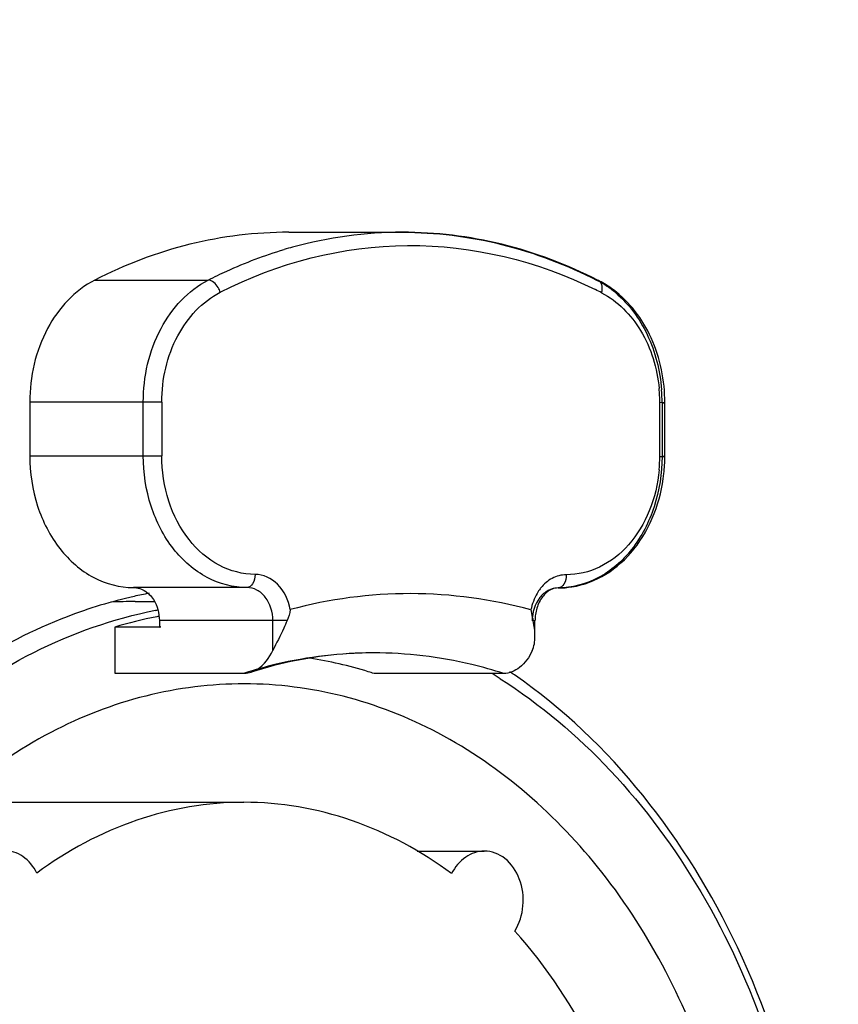
# Paper-space layout '13000547_1' of a CAD drawing. Units: millimetres. Extents: x 0 to 297, y 0 to 210.
# Drawn here: x 227 to 229, y 134 to 136 of the extents above; entities that cross this region are included whole.
import ezdxf

# ---------------------------------------------------------------- set-up
doc = ezdxf.new("R2010")
doc.units = ezdxf.units.MM
doc.header["$LTSCALE"] = 16.335
doc.layers.get('0').update_dxf_attribs({"linetype": 'CONTINUOUS'})

psp = doc.layouts.new('13000547_1')

# ---------------------------------------------------------------- linework, layer by layer
at = {"color": 6, "linetype": 'CONTINUOUS'}
for p, q in [((227.49973, 135.92873), (227.75831, 135.92873)), ((226.9096, 135.54191), (226.9095, 135.41949)), ((228.35645, 135.41799), (228.35655, 135.54042)), ((227.34918, 135.11918), (227.14567, 135.11918)), ((227.40425, 135.11918), (227.34918, 135.11918)), ((227.14932, 135.08732), (227.19388, 135.08732)), ((227.19558, 135.06733), (227.19901, 135.06801)), ((227.19562, 135.06695), (227.19904, 135.06777)), ((227.19901, 135.06801), (227.20148, 135.06849)), ((227.19904, 135.06777), (227.20149, 135.06836)), ((227.20117, 135.05325), (227.19888, 135.0528)), ((227.20332, 135.05366), (227.20117, 135.05325)), ((227.20333, 135.05354), (227.20117, 135.05322)), ((227.20471, 135.04411), (227.2047, 135.02911)), ((228.06063, 135.00767), (228.06065, 135.04337)), ((227.10311, 135.02911), (227.10303, 134.92411)), ((227.2047, 135.02911), (227.10311, 135.02911)), ((227.2047, 135.02911), (227.20816, 135.03013)), ((227.2047, 135.02911), (227.20819, 135.02997)), ((227.10303, 134.92411), (227.39855, 134.92411)), ((227.98956, 134.92336), (227.69404, 134.92336)), ((226.73082, 134.62982), (227.39736, 134.62982)), ((227.7922, 134.51875), (227.94515, 134.51875))]:
    psp.add_line(p, q, dxfattribs=at)
at = {"color": 9, "linetype": 'CONTINUOUS'}
for p, q in [((227.05757, 135.81983), (227.31615, 135.81983)), ((227.16818, 135.54191), (226.9096, 135.54191)), ((227.16808, 135.41949), (227.16818, 135.54191)), ((227.21029, 135.54188), (227.16818, 135.54191)), ((227.21029, 135.54188), (227.21019, 135.41946)), ((228.34492, 135.41802), (228.34502, 135.54044)), ((228.35655, 135.54042), (228.34502, 135.54044)), ((228.35019, 135.54041), (228.35009, 135.41798)), ((228.35019, 135.54041), (228.35655, 135.54042)), ((226.9095, 135.41949), (227.16808, 135.41949)), ((227.16808, 135.41949), (227.21019, 135.41945)), ((228.34492, 135.41801), (228.35645, 135.41799)), ((228.35645, 135.41799), (228.35009, 135.41798)), ((228.11345, 135.11828), (228.1134, 135.11828)), ((228.11369, 135.11828), (228.11345, 135.11828)), ((227.26564, 135.04411), (227.20471, 135.04411)), ((227.46329, 135.04411), (227.26564, 135.04411)), ((227.46323, 134.97578), (227.46329, 135.04411)), ((227.49589, 135.04409), (227.46329, 135.04411)), ((228.06065, 135.04337), (228.05627, 135.04338))]:
    psp.add_line(p, q, dxfattribs=at)
at = {"color": 6, "linetype": 'CONTINUOUS'}
psp.add_lwpolyline([(227.20117, 135.05322), (227.20094, 135.05319), (227.1989, 135.05268)], dxfattribs=at)
at = {"color": 9, "linetype": 'CONTINUOUS'}
for centre, radius, start, end in [((227.75941, 134.98261), 0.94612, 90.06671, 105.40219), ((227.76551, 134.9583), 0.97118, 105.36826, 106.52636), ((228.10294, 135.62536), 0.21755, 56.23687, 62.71803), ((227.74246, 134.87841), 1.02633, 62.75919, 63.62507), ((228.09461, 135.61287), 0.23256, 50.04273, 56.2394), ((228.0032, 135.54068), 0.34182, 359.95918, 5.37482), ((227.97011, 135.5407), 0.38009, 359.95728, 4.42566), ((228.00306, 135.41831), 0.34187, 354.81526, 359.95124), ((228.14944, 135.05755), 0.09688, 141.10386, 142.43851)]:
    psp.add_arc(centre, radius, start, end, dxfattribs=at)
at = {"color": 6, "linetype": 'CONTINUOUS'}
for centre, radius, start, end in [((227.72258, 134.87565), 1.05943, 62.75956, 63.02403), ((228.10545, 135.61953), 0.2228, 58.0931, 62.73888), ((228.09938, 135.60978), 0.23428, 53.36656, 58.09158), ((227.98489, 135.41832), 0.37156, 353.88357, 359.94931), ((228.1136, 135.317), 0.19872, 270.02731, 279.07369), ((227.14805, 134.06337), 1.02395, 89.92902, 92.99602), ((228.56936, 135.15332), 0.5248, 189.32792, 189.78186), ((228.54458, 135.14904), 0.49965, 189.78152, 190.26244), ((228.46414, 135.13404), 0.41782, 190.20344, 192.53215), ((228.16314, 135.04325), 0.10249, 171.69175, 179.93451), ((227.40287, 134.02263), 1.05017, 101.20034, 106.58479), ((227.39275, 133.98813), 0.98255, 72.94896, 80.93902), ((227.38773, 133.97064), 1.00075, 72.17689, 72.96777), ((227.32969, 133.8901), 1.2116, 57.46025, 58.48385)]:
    psp.add_arc(centre, radius, start, end, dxfattribs=at)
at = {"color": 7, "linetype": 'CONTINUOUS'}
for centre, radius, start, end in [((227.38222, 134.05166), 1.07339, 100.78776, 102.64715), ((227.29332, 133.87548), 1.26894, 55.39982, 55.96716)]:
    psp.add_arc(centre, radius, start, end, dxfattribs=at)
for points, knots in [([(228.50782, 136.81291), (228.54738, 136.70632), (228.66376, 136.51504), (228.86764, 136.40885), (228.96784, 136.39434)], [0, 0, 0, 0, 0.5289484, 1, 1, 1, 1]), ([(227.14721, 135.09901), (227.09535, 135.08737), (226.88539, 135.02378), (226.69648, 134.8981), (226.57693, 134.7834)], [0, 0, 0, 0, 0.2428638, 1, 1, 1, 1]), ([(228.70866, 133.43732), (228.70866, 133.73148), (228.5955, 134.3001), (228.23384, 134.76825), (228.01389, 134.91999)], [0, 0, 0, 0, 0.5240037, 1, 1, 1, 1])]:
    psp.add_open_spline(points, degree=3, knots=knots, dxfattribs=at)
at = {"color": 6, "linetype": 'CONTINUOUS'}
for points, knots in [([(227.49973, 135.92873), (227.42411, 135.92873), (227.27068, 135.90986), (227.12633, 135.85503), (227.05757, 135.81983)], [0, 0, 0, 0, 0.4946905, 1, 1, 1, 1]), ([(228.20315, 135.81981), (228.13398, 135.85502), (227.98871, 135.90986), (227.83442, 135.92873), (227.75831, 135.92873)], [0, 0, 0, 0, 0.5048779, 1, 1, 1, 1]), ([(227.05757, 135.81983), (227.01189, 135.79645), (226.93359, 135.71007), (226.90964, 135.59941), (226.9096, 135.54191)], [0, 0, 0, 0, 0.4716354, 1, 1, 1, 1]), ([(228.35655, 135.54042), (228.35659, 135.59062), (228.33743, 135.68863), (228.27659, 135.76999), (228.23917, 135.79779)], [0, 0, 0, 0, 0.5185001, 1, 1, 1, 1]), ([(226.9095, 135.41949), (226.90947, 135.38075), (226.92092, 135.30476), (226.97125, 135.20582), (227.04911, 135.13657), (227.11456, 135.11922), (227.14567, 135.11918)], [0, 0, 0, 0, 0.2766314, 0.5384838, 0.7778764, 1, 1, 1, 1]), ([(228.14494, 135.12077), (228.17193, 135.12508), (228.2259, 135.1458), (228.31431, 135.22639), (228.34777, 135.31741), (228.35434, 135.37873)], [0, 0, 0, 0, 0.2321984, 0.4761134, 1, 1, 1, 1]), ([(227.14567, 135.11918), (227.15543, 135.11917), (227.169, 135.11455), (227.17918, 135.10604), (227.18169, 135.10359)], [0, 0, 0, 0, 0.7359497, 1, 1, 1, 1]), ([(227.18169, 135.10359), (227.18535, 135.1), (227.19895, 135.08307), (227.20472, 135.06057), (227.20471, 135.04411)], [0, 0, 0, 0, 0.2372787, 1, 1, 1, 1]), ([(228.0843, 135.10541), (228.08217, 135.10337), (228.07351, 135.09374), (228.06773, 135.08172), (228.06485, 135.07217)], [0, 0, 0, 0, 0.227677, 1, 1, 1, 1]), ([(228.1134, 135.11828), (228.11099, 135.11828), (228.10021, 135.11719), (228.09033, 135.11118), (228.0843, 135.10541)], [0, 0, 0, 0, 0.2239903, 1, 1, 1, 1]), ([(226.6646, 134.80033), (226.74171, 134.8671), (226.90853, 134.9811), (227.09968, 135.04821), (227.19558, 135.06733)], [0, 0, 0, 0, 0.5105543, 1, 1, 1, 1]), ([(227.49589, 135.04409), (227.49344, 135.03813), (227.48338, 135.01496), (227.47143, 134.9927), (227.46323, 134.97578)], [0, 0, 0, 0, 0.2553376, 1, 1, 1, 1]), ([(227.41407, 134.92656), (227.41904, 134.92814), (227.4405, 134.93861), (227.45523, 134.95925), (227.46323, 134.97578)], [0, 0, 0, 0, 0.2212519, 1, 1, 1, 1]), ([(227.69288, 134.97031), (227.66946, 134.97031), (227.5752, 134.96665), (227.48159, 134.94805), (227.41407, 134.92656)], [0, 0, 0, 0, 0.2484258, 1, 1, 1, 1]), ([(228.05424, 134.97503), (228.04733, 134.96075), (228.03103, 134.93597), (228.0024, 134.92336), (227.98956, 134.92336)], [0, 0, 0, 0, 0.5525771, 1, 1, 1, 1]), ([(227.39852, 134.89982), (227.32299, 134.89992), (227.16957, 134.8807), (226.87231, 134.76551), (226.54681, 134.47973), (226.30165, 133.99747), (226.21596, 133.43877), (226.3008, 132.87987), (226.54519, 132.39705), (226.87019, 132.11048), (227.16727, 131.99453), (227.32067, 131.97492), (227.39621, 131.97482)], [0, 0, 0, 0, 0.0552311, 0.11169, 0.2311554, 0.3618415, 0.4999249, 0.6380277, 0.7687635, 0.8882845, 0.9447616, 1, 1, 1, 1]), ([(227.39621, 131.97482), (227.47173, 131.97473), (227.62515, 131.99394), (227.92241, 132.10913), (228.24792, 132.39491), (228.49307, 132.87717), (228.57876, 133.43587), (228.49393, 133.99477), (228.24954, 134.47759), (227.92453, 134.76416), (227.62745, 134.88012), (227.47405, 134.89972), (227.39852, 134.89982)], [0, 0, 0, 0, 0.0552311, 0.11169, 0.2311554, 0.3618415, 0.4999249, 0.6380277, 0.7687635, 0.8882845, 0.9447616, 1, 1, 1, 1]), ([(227.98139, 134.9115), (228.07317, 134.85294), (228.24626, 134.70661), (228.45212, 134.42697), (228.602, 134.09614), (228.71732, 133.60937), (228.69366, 132.97883), (228.49383, 132.51192), (228.35235, 132.3176)], [0, 0, 0, 0, 0.1131703, 0.2327442, 0.3582433, 0.4880841, 0.7501375, 1, 1, 1, 1]), ([(227.39736, 134.62982), (227.3148, 134.62982), (227.14536, 134.6009), (226.99464, 134.51951), (226.92559, 134.46864)], [0, 0, 0, 0, 0.4905094, 1, 1, 1, 1]), ([(227.87076, 134.46744), (227.80154, 134.51867), (227.65035, 134.60067), (227.48024, 134.62982), (227.39736, 134.62982)], [0, 0, 0, 0, 0.5095552, 1, 1, 1, 1]), ([(226.92559, 134.46864), (226.9181, 134.48337), (226.89778, 134.50918), (226.86596, 134.52014), (226.8511, 134.52014)], [0, 0, 0, 0, 0.5265449, 1, 1, 1, 1]), ([(227.94515, 134.51875), (227.93032, 134.51875), (227.89857, 134.50784), (227.87826, 134.48212), (227.87076, 134.46744)], [0, 0, 0, 0, 0.473526, 1, 1, 1, 1]), ([(228.01466, 134.33643), (228.02533, 134.35353), (228.03778, 134.39421), (228.02985, 134.455), (227.99797, 134.50441), (227.96186, 134.51874), (227.94515, 134.51875)], [0, 0, 0, 0, 0.2638799, 0.5337858, 0.7812117, 1, 1, 1, 1]), ([(227.39606, 131.78732), (227.2783, 131.78747), (227.03617, 131.83055), (226.70757, 132.01466), (226.43277, 132.30101), (226.15819, 132.79613), (226.03745, 133.5288), (226.18644, 134.11245), (226.32304, 134.36673)], [0, 0, 0, 0, 0.1080291, 0.2204831, 0.3401265, 0.4673947, 0.7352031, 1, 1, 1, 1]), ([(227.39736, 132.24482), (227.4926, 132.24482), (227.68962, 132.284), (227.94963, 132.44984), (228.1559, 132.70305), (228.29263, 133.0195), (228.34984, 133.37162), (228.32302, 133.72941), (228.21458, 134.06203), (228.08853, 134.25476), (228.01466, 134.33643)], [0, 0, 0, 0, 0.1079055, 0.2212005, 0.3428362, 0.4725424, 0.6074428, 0.7431954, 0.8752307, 1, 1, 1, 1])]:
    psp.add_open_spline(points, degree=3, knots=knots, dxfattribs=at)
at = {"color": 9, "linetype": 'CONTINUOUS'}
for points, knots in [([(227.75831, 135.92873), (227.83432, 135.92873), (227.98858, 135.90966), (228.13361, 135.85426), (228.20266, 135.81871)], [0, 0, 0, 0, 0.4946382, 1, 1, 1, 1]), ([(227.31615, 135.81983), (227.33013, 135.82699), (227.38615, 135.8541), (227.44465, 135.87613), (227.48925, 135.88936)], [0, 0, 0, 0, 0.2524545, 1, 1, 1, 1]), ([(227.34346, 135.79201), (227.47406, 135.85886), (227.77003, 135.93648), (228.06711, 135.863), (228.1984, 135.7979)], [0, 0, 0, 0, 0.5002922, 1, 1, 1, 1]), ([(227.16818, 135.54191), (227.16822, 135.59941), (227.19216, 135.71007), (227.27046, 135.79645), (227.31615, 135.81983)], [0, 0, 0, 0, 0.5283648, 1, 1, 1, 1]), ([(227.34346, 135.79201), (227.34228, 135.79572), (227.33699, 135.80754), (227.32559, 135.81983), (227.31615, 135.81983)], [0, 0, 0, 0, 0.291879, 1, 1, 1, 1]), ([(228.21224, 135.79091), (228.21315, 135.79376), (228.21533, 135.80246), (228.21316, 135.81468), (228.2075, 135.81758)], [0, 0, 0, 0, 0.3197946, 1, 1, 1, 1]), ([(227.21029, 135.54188), (227.21033, 135.59363), (227.23188, 135.69322), (227.30235, 135.77097), (227.34346, 135.79201)], [0, 0, 0, 0, 0.5283625, 1, 1, 1, 1]), ([(228.21224, 135.79091), (228.24901, 135.77198), (228.3136, 135.70547), (228.3392, 135.61865), (228.34352, 135.5727)], [0, 0, 0, 0, 0.4726544, 1, 1, 1, 1]), ([(228.24396, 135.79114), (228.27456, 135.76552), (228.3252, 135.69581), (228.34572, 135.61319), (228.34906, 135.57003)], [0, 0, 0, 0, 0.4796822, 1, 1, 1, 1]), ([(227.40425, 135.11918), (227.37314, 135.11922), (227.30769, 135.13657), (227.22983, 135.20582), (227.1795, 135.30476), (227.16805, 135.38075), (227.16808, 135.41949)], [0, 0, 0, 0, 0.2221205, 0.4615159, 0.7233721, 1, 1, 1, 1]), ([(227.42274, 135.14918), (227.39474, 135.14922), (227.33584, 135.16483), (227.26576, 135.22716), (227.22047, 135.31621), (227.21016, 135.38459), (227.21019, 135.41946)], [0, 0, 0, 0, 0.2221235, 0.4615161, 0.7233686, 1, 1, 1, 1]), ([(228.35009, 135.41798), (228.35006, 135.37927), (228.33851, 135.30337), (228.28809, 135.20459), (228.21019, 135.13552), (228.14477, 135.11828), (228.11369, 135.11828)], [0, 0, 0, 0, 0.2766528, 0.5384843, 0.7778564, 1, 1, 1, 1]), ([(228.34353, 135.38741), (228.34063, 135.35547), (228.3262, 135.29382), (228.27935, 135.21514), (228.21222, 135.16136), (228.1579, 135.14825), (228.13195, 135.14828)], [0, 0, 0, 0, 0.2766957, 0.5370653, 0.7761841, 1, 1, 1, 1]), ([(227.42274, 135.14918), (227.42273, 135.14189), (227.4208, 135.12908), (227.40949, 135.11918), (227.40425, 135.11918)], [0, 0, 0, 0, 0.5816836, 1, 1, 1, 1]), ([(227.50306, 135.06895), (227.49901, 135.09014), (227.4818, 135.12943), (227.44135, 135.14916), (227.42274, 135.14918)], [0, 0, 0, 0, 0.536881, 1, 1, 1, 1]), ([(228.13195, 135.14828), (228.13194, 135.14099), (228.13001, 135.12818), (228.1187, 135.11828), (228.11345, 135.11828)], [0, 0, 0, 0, 0.5816835, 1, 1, 1, 1]), ([(227.46329, 135.04411), (227.4633, 135.06271), (227.45506, 135.0912), (227.42839, 135.11482), (227.41202, 135.11918), (227.40425, 135.11918)], [0, 0, 0, 0, 0.5350968, 0.7762304, 1, 1, 1, 1]), ([(228.0515, 135.06826), (227.96251, 135.09247), (227.77734, 135.11792), (227.5921, 135.09294), (227.50306, 135.06895)], [0, 0, 0, 0, 0.5000316, 1, 1, 1, 1]), ([(228.07264, 135.11661), (228.07004, 135.11323), (228.06018, 135.09851), (228.05404, 135.08143), (228.0515, 135.06826)], [0, 0, 0, 0, 0.2415147, 1, 1, 1, 1]), ([(228.1134, 135.11828), (228.10562, 135.11828), (228.08926, 135.11396), (228.06259, 135.0904), (228.05431, 135.06194), (228.05429, 135.04336)], [0, 0, 0, 0, 0.2237935, 0.4649026, 1, 1, 1, 1]), ([(227.69288, 134.97031), (227.61846, 134.97031), (227.5184, 134.95842), (227.42247, 134.93174), (227.39855, 134.92411)], [0, 0, 0, 0, 0.7477153, 1, 1, 1, 1]), ([(227.98956, 134.92336), (227.96545, 134.93111), (227.8688, 134.95822), (227.76791, 134.97031), (227.69288, 134.97031)], [0, 0, 0, 0, 0.2523226, 1, 1, 1, 1])]:
    psp.add_open_spline(points, degree=3, knots=knots, dxfattribs=at)
for points in [[(228.2075, 135.81758), (228.20603, 135.81834), (228.20432, 135.81871), (228.20266, 135.81871)], [(228.13195, 135.14828), (228.12086, 135.1483), (228.1095, 135.14527), (228.09972, 135.14003)], [(228.09972, 135.14003), (228.08985, 135.13475), (228.08107, 135.1271), (228.07404, 135.11838)]]:
    psp.add_open_spline(points, degree=3, dxfattribs=at)
at = {"color": 6, "linetype": 'CONTINUOUS'}
for points in [[(227.50306, 135.06895), (227.50165, 135.06044), (227.49918, 135.05207), (227.49589, 135.04409)], [(228.06485, 135.07217), (228.06346, 135.06756), (228.06243, 135.06282), (228.06173, 135.05806)], [(228.06063, 135.00767), (228.06064, 135.01966), (228.05888, 135.03168), (228.05627, 135.04338)], [(228.05424, 134.97503), (228.05907, 134.98501), (228.06062, 134.99658), (228.06063, 135.00767)], [(227.39855, 134.92411), (227.40379, 134.92411), (227.40908, 134.92497), (227.41407, 134.92656)]]:
    psp.add_open_spline(points, degree=3, dxfattribs=at)

doc.saveas('drawing.dxf')
